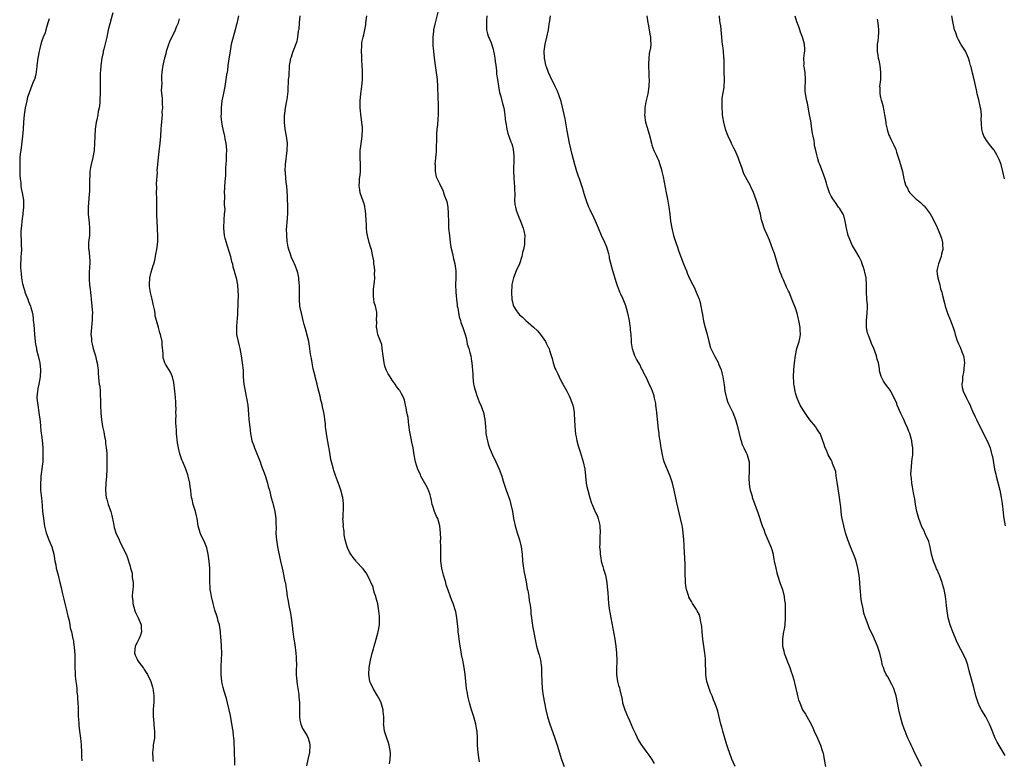
# Model space of a CAD drawing. Units: inches. Extents: x 2628000 to 2631000, y 1515000 to 1518000.
# Drawn here: x 2628874 to 2629152, y 1517619 to 1517828 of the extents above; entities that cross this region are included whole.
import ezdxf

# ---------------------------------------------------------------- set-up
doc = ezdxf.new("R2010")
doc.units = ezdxf.units.IN
doc.header["$MEASUREMENT"] = 0
doc.layers.add('LD26281515_10ft', color=93, linetype='Continuous')

msp = doc.modelspace()

# ---------------------------------------------------------------- linework, layer by layer
at = {"layer": 'LD26281515_10ft'}
for points, elevation in [([(2628882.15, 1517828.15), (2628881.83, 1517827), (2628881.61, 1517826.39), (2628881.26, 1517825), (2628881, 1517824.2), (2628880.5, 1517823), (2628880.07, 1517821.93), (2628879.77, 1517821), (2628879.4, 1517819.4), (2628879.3, 1517819), (2628879, 1517817), (2628878.72, 1517815), (2628878.7, 1517814.7), (2628878.4, 1517812.4), (2628878.03, 1517811), (2628877.65, 1517810.35), (2628877.22, 1517809), (2628877, 1517808.53), (2628876.4, 1517807), (2628876.03, 1517805.97), (2628875.82, 1517805), (2628875.42, 1517803), (2628875.1, 1517801), (2628874.92, 1517799), (2628874.82, 1517797), (2628874.66, 1517795), (2628874.12, 1517791), (2628874.01, 1517789.99), (2628873.92, 1517789), (2628873.84, 1517787), (2628873.88, 1517786.12), (2628873.84, 1517783.84), (2628873.95, 1517783), (2628874.17, 1517781.83), (2628874.17, 1517781), (2628874.25, 1517780.25), (2628874.57, 1517779), (2628874.9, 1517776.9), (2628874.9, 1517775), (2628874.73, 1517773.27), (2628874.72, 1517773), (2628874.47, 1517771), (2628874.35, 1517769.65), (2628874.26, 1517769), (2628874.19, 1517768.19), (2628874.17, 1517767), (2628874.29, 1517765.71), (2628874.23, 1517764.23), (2628874.32, 1517763), (2628874.21, 1517761.79), (2628874.17, 1517761), (2628874.16, 1517760.17), (2628874.05, 1517759), (2628874.08, 1517757.92), (2628874.14, 1517757), (2628874.24, 1517756.24), (2628874.38, 1517755), (2628874.67, 1517753.33), (2628874.74, 1517753), (2628875, 1517752.08), (2628875.26, 1517751.26), (2628875.33, 1517751), (2628876.11, 1517749), (2628876.34, 1517748.34), (2628876.88, 1517747), (2628877, 1517746.59), (2628877.41, 1517745), (2628877.62, 1517743.62), (2628877.67, 1517743), (2628877.8, 1517741.8), (2628877.99, 1517739), (2628878.19, 1517737), (2628878.29, 1517736.29), (2628878.56, 1517735), (2628878.63, 1517734.63), (2628879.07, 1517733), (2628879.41, 1517731.41), (2628879.49, 1517731), (2628879.7, 1517729), (2628879.64, 1517727), (2628879.27, 1517725), (2628879, 1517723.79), (2628878.84, 1517723), (2628878.72, 1517721.28), (2628878.72, 1517721), (2628878.93, 1517719), (2628879.24, 1517717), (2628879.58, 1517714.42), (2628879.82, 1517711.82), (2628880.06, 1517709.94), (2628880.24, 1517708.24), (2628880.34, 1517707), (2628880.36, 1517705.64), (2628880.4, 1517705), (2628880.4, 1517704.4), (2628880.33, 1517703), (2628880.18, 1517701.82), (2628880.11, 1517701), (2628879.83, 1517699), (2628879.79, 1517698.21), (2628879.68, 1517697), (2628879.71, 1517695.71), (2628879.75, 1517695), (2628880.05, 1517692.05), (2628880.31, 1517689), (2628880.52, 1517687), (2628880.85, 1517684.85), (2628881.31, 1517683), (2628882.04, 1517681), (2628882.32, 1517680.32), (2628882.91, 1517679), (2628883.49, 1517677), (2628883.71, 1517675.71), (2628883.81, 1517675), (2628884.01, 1517673.99), (2628884.18, 1517673), (2628884.33, 1517672.33), (2628884.7, 1517671), (2628885.22, 1517669), (2628885.56, 1517667.56), (2628885.87, 1517666.13), (2628886.3, 1517664.3), (2628886.7, 1517662.7), (2628887, 1517661.55), (2628887.45, 1517659.45), (2628887.77, 1517658.23), (2628888.02, 1517657), (2628888.13, 1517656.13), (2628888.47, 1517655), (2628888.89, 1517653.11), (2628888.9, 1517652.9), (2628889, 1517652.38), (2628889.16, 1517651.16), (2628889.21, 1517651), (2628889.33, 1517649.33), (2628889.4, 1517649), (2628889.39, 1517647.39), (2628889.44, 1517647), (2628889.46, 1517646.54), (2628889.41, 1517645), (2628889.49, 1517643.49), (2628889.5, 1517642.5), (2628889.72, 1517641), (2628889.9, 1517639.9), (2628889.94, 1517639), (2628890.02, 1517637.98), (2628890.13, 1517637), (2628890.17, 1517636.17), (2628890.26, 1517635), (2628890.32, 1517633.68), (2628890.31, 1517633), (2628890.36, 1517631), (2628890.43, 1517630.43), (2628890.51, 1517629), (2628890.59, 1517628.59), (2628890.75, 1517627), (2628890.99, 1517624.99), (2628891.16, 1517623.16), (2628891.32, 1517621), (2628891.33, 1517619.33), (2628891.36, 1517619), (2628891.35, 1517618.65)], 8300), ([(2628900.19, 1517829.81), (2628899.5, 1517827.5), (2628899.37, 1517827), (2628899.31, 1517826.69), (2628898.87, 1517825), (2628898.44, 1517823), (2628898.16, 1517821.84), (2628897.58, 1517819.58), (2628897.44, 1517819), (2628897.39, 1517818.61), (2628897.02, 1517817), (2628896.75, 1517815), (2628896.67, 1517813.33), (2628896.61, 1517813), (2628896.58, 1517812.58), (2628896.61, 1517809.39), (2628896.59, 1517807), (2628896.49, 1517805.51), (2628896.49, 1517805), (2628896.45, 1517804.46), (2628896.25, 1517803), (2628896.01, 1517801.99), (2628895.87, 1517801), (2628895.61, 1517799.61), (2628895.47, 1517799), (2628895.19, 1517797), (2628895.04, 1517795), (2628894.98, 1517793), (2628894.87, 1517791), (2628894.51, 1517789), (2628894, 1517787), (2628893.84, 1517786.16), (2628893.66, 1517785), (2628893.62, 1517783.62), (2628893.58, 1517783), (2628893.58, 1517781.58), (2628893.51, 1517779.51), (2628893.42, 1517778.58), (2628893.21, 1517775), (2628893.21, 1517773.21), (2628893.22, 1517773), (2628893.36, 1517771.36), (2628893.46, 1517770.54), (2628893.6, 1517769), (2628893.53, 1517767), (2628893.32, 1517765), (2628893.31, 1517763.31), (2628893.33, 1517763), (2628893.55, 1517761), (2628893.61, 1517759.61), (2628893.54, 1517757.54), (2628893.47, 1517757), (2628893.45, 1517755), (2628893.5, 1517754.5), (2628893.59, 1517753), (2628893.7, 1517751.7), (2628893.81, 1517751), (2628893.91, 1517749.91), (2628894.03, 1517749), (2628894.24, 1517747), (2628894.38, 1517745), (2628894.35, 1517744.36), (2628894.34, 1517743), (2628894.23, 1517742.23), (2628894.13, 1517741), (2628894.01, 1517740.01), (2628893.96, 1517739), (2628894.08, 1517737.92), (2628894.11, 1517737), (2628894.28, 1517736.28), (2628894.62, 1517735), (2628895, 1517733.85), (2628895.25, 1517733), (2628895.58, 1517731.58), (2628895.73, 1517731), (2628895.86, 1517730.14), (2628895.96, 1517729), (2628895.99, 1517727.99), (2628896.2, 1517725.8), (2628896.31, 1517725), (2628896.44, 1517724.44), (2628896.53, 1517723), (2628896.57, 1517721.43), (2628896.63, 1517721), (2628896.66, 1517720.66), (2628896.68, 1517719), (2628896.75, 1517716.75), (2628896.91, 1517715), (2628897.25, 1517713), (2628897.56, 1517711.56), (2628897.83, 1517710.17), (2628898.04, 1517709), (2628898.11, 1517708.11), (2628898.3, 1517707), (2628898.41, 1517705.59), (2628898.42, 1517704.42), (2628898.47, 1517703), (2628898.47, 1517701), (2628898.37, 1517699), (2628898.17, 1517697), (2628898.05, 1517695), (2628898.17, 1517693.83), (2628898.29, 1517693), (2628898.48, 1517692.48), (2628898.87, 1517691), (2628899.55, 1517689), (2628899.86, 1517687.86), (2628900.34, 1517685.66), (2628900.54, 1517684.54), (2628901, 1517682.97), (2628901.92, 1517681), (2628902.24, 1517680.24), (2628902.91, 1517679), (2628903, 1517678.78), (2628903.87, 1517677), (2628904.21, 1517676.21), (2628905, 1517673.62), (2628905.13, 1517673), (2628905.57, 1517671.57), (2628905.62, 1517671), (2628905.62, 1517670.38), (2628905.88, 1517669), (2628905.93, 1517667.93), (2628905.79, 1517667), (2628905.66, 1517666.34), (2628905.62, 1517665), (2628905.76, 1517663.76), (2628905.78, 1517663), (2628906.38, 1517661), (2628906.54, 1517660.54), (2628907, 1517659.59), (2628907.21, 1517659.21), (2628907.32, 1517659), (2628908.13, 1517657), (2628908.14, 1517656.14), (2628908.21, 1517655), (2628907.92, 1517654.08), (2628907.45, 1517653), (2628907, 1517652.07), (2628906.45, 1517651), (2628906.24, 1517649), (2628906.49, 1517648.49), (2628907, 1517647.31), (2628907.15, 1517647), (2628907.49, 1517646.51), (2628908.77, 1517644.77), (2628909, 1517644.43), (2628909.59, 1517643.59), (2628909.9, 1517643), (2628910.88, 1517641), (2628911.38, 1517639.38), (2628911.47, 1517639), (2628911.51, 1517638.49), (2628911.69, 1517637), (2628911.68, 1517635), (2628911.65, 1517634.35), (2628911.56, 1517633), (2628911.5, 1517631.5), (2628911.51, 1517631), (2628911.59, 1517630.41), (2628911.69, 1517629), (2628911.79, 1517627.79), (2628911.91, 1517627), (2628911.92, 1517626.08), (2628911.87, 1517625), (2628911.63, 1517623.63), (2628911.57, 1517623), (2628911.55, 1517622.45), (2628911.35, 1517621), (2628911.4, 1517619.4), (2628911.44, 1517619), (2628911.53, 1517618.47)], 8310), ([(2628934.57, 1517617.43), (2628934.59, 1517619), (2628934.54, 1517620.54), (2628934.54, 1517621), (2628934.39, 1517624.39), (2628934.33, 1517625), (2628934.21, 1517625.79), (2628934.11, 1517627), (2628933.97, 1517627.97), (2628933.39, 1517631.39), (2628933.05, 1517633), (2628932.54, 1517635), (2628932.22, 1517636.22), (2628931.47, 1517638.53), (2628931.37, 1517639), (2628931.33, 1517639.33), (2628931, 1517640.49), (2628930.9, 1517641), (2628930.72, 1517643), (2628930.7, 1517644.7), (2628930.76, 1517645.24), (2628930.95, 1517649), (2628930.88, 1517650.88), (2628930.73, 1517652.73), (2628930.64, 1517653.36), (2628930.51, 1517655), (2628930.34, 1517656.34), (2628930.24, 1517657), (2628929.94, 1517658.06), (2628929.71, 1517659), (2628929.56, 1517659.56), (2628929, 1517661.16), (2628928.53, 1517663), (2628928.06, 1517665), (2628927.85, 1517666.15), (2628927.68, 1517667), (2628927.62, 1517667.62), (2628927.53, 1517669), (2628927.59, 1517671), (2628927.57, 1517673), (2628927.38, 1517675), (2628927.11, 1517677), (2628926.72, 1517678.72), (2628926.15, 1517680.15), (2628925, 1517682.55), (2628924.83, 1517683), (2628924.28, 1517685), (2628923.92, 1517687), (2628923.76, 1517687.76), (2628923.47, 1517689), (2628923, 1517690.41), (2628922.83, 1517691), (2628922.51, 1517692.51), (2628922.39, 1517693), (2628922.29, 1517693.71), (2628922.15, 1517695), (2628922.01, 1517696.01), (2628921.89, 1517697), (2628921.47, 1517699), (2628921.37, 1517699.37), (2628920.81, 1517701), (2628919.96, 1517703), (2628919.65, 1517703.65), (2628919.19, 1517705), (2628919, 1517705.68), (2628918.69, 1517707), (2628918.45, 1517708.45), (2628918.14, 1517711), (2628918.09, 1517712.09), (2628917.99, 1517713), (2628917.93, 1517714.07), (2628917.96, 1517715), (2628918.03, 1517716.03), (2628917.97, 1517717), (2628918.04, 1517718.04), (2628917.95, 1517719), (2628917.97, 1517719.97), (2628917.74, 1517722.26), (2628917.69, 1517723), (2628917.4, 1517725.4), (2628917.04, 1517727.04), (2628916.39, 1517728.39), (2628915, 1517730.65), (2628914.82, 1517731), (2628914.39, 1517732.39), (2628914.33, 1517733), (2628914.33, 1517733.67), (2628914.1, 1517736.1), (2628914.04, 1517737), (2628913.61, 1517739), (2628913.46, 1517739.46), (2628913, 1517741.01), (2628912.49, 1517743), (2628912.15, 1517744.15), (2628912.07, 1517745), (2628911.93, 1517746.07), (2628911.55, 1517747.55), (2628911.28, 1517749), (2628910.82, 1517750.82), (2628910.54, 1517752.54), (2628910.49, 1517753), (2628910.63, 1517755), (2628911, 1517756.58), (2628911.52, 1517758.48), (2628911.71, 1517759), (2628912, 1517760), (2628912.19, 1517761), (2628912.28, 1517761.72), (2628912.59, 1517763), (2628912.87, 1517765.13), (2628912.89, 1517767), (2628912.75, 1517768.75), (2628912.77, 1517769.23), (2628912.64, 1517771), (2628912.57, 1517772.57), (2628912.58, 1517773.42), (2628912.55, 1517775), (2628912.56, 1517776.56), (2628912.53, 1517777.47), (2628912.52, 1517779), (2628912.54, 1517780.54), (2628912.5, 1517781.5), (2628912.75, 1517784.75), (2628912.71, 1517785.29), (2628912.81, 1517787), (2628913.01, 1517789), (2628913.28, 1517790.72), (2628913.55, 1517793), (2628913.72, 1517795), (2628913.83, 1517797), (2628913.88, 1517798.12), (2628913.96, 1517799), (2628914.1, 1517800.1), (2628914.13, 1517801), (2628914.12, 1517801.88), (2628914.24, 1517803), (2628914.17, 1517804.17), (2628914.17, 1517805), (2628914.22, 1517805.78), (2628913.93, 1517807.93), (2628914.09, 1517809.91), (2628914.02, 1517811), (2628914.02, 1517812.02), (2628914.07, 1517813), (2628914.19, 1517813.81), (2628914.33, 1517815), (2628914.7, 1517816.7), (2628915.27, 1517818.73), (2628915.33, 1517819), (2628915.98, 1517821), (2628916.24, 1517821.76), (2628917.86, 1517825), (2628918.17, 1517825.83), (2628918.65, 1517827), (2628919, 1517828.17)], 8320), ([(2628935.67, 1517829), (2628935.19, 1517826.81), (2628935, 1517826.21), (2628934.69, 1517825), (2628934.11, 1517823), (2628933.61, 1517821), (2628933.24, 1517819), (2628933, 1517817.44), (2628932.66, 1517815), (2628932.49, 1517813.51), (2628932.28, 1517812.28), (2628932.1, 1517811), (2628931.75, 1517809), (2628931.29, 1517806.71), (2628930.97, 1517805), (2628930.75, 1517803), (2628930.73, 1517801.27), (2628930.67, 1517800.67), (2628930.82, 1517799), (2628931, 1517797.85), (2628931.17, 1517797), (2628931.67, 1517795), (2628931.79, 1517794.21), (2628932.05, 1517793), (2628932.17, 1517792.17), (2628932.22, 1517791), (2628932.17, 1517789.83), (2628932.2, 1517789), (2628932.2, 1517788.2), (2628931.99, 1517786.01), (2628931.94, 1517783.94), (2628931.77, 1517782.23), (2628931.63, 1517779), (2628931.67, 1517778.33), (2628931.62, 1517775.62), (2628931.7, 1517775), (2628931.74, 1517774.26), (2628931.63, 1517773), (2628931.46, 1517771.46), (2628931.38, 1517769), (2628931.62, 1517767), (2628931.82, 1517766.18), (2628932.11, 1517765), (2628932.31, 1517764.31), (2628933, 1517762.23), (2628933.36, 1517761), (2628933.65, 1517759.65), (2628933.91, 1517759), (2628934.07, 1517758.07), (2628934.44, 1517757), (2628934.54, 1517756.54), (2628935, 1517755.03), (2628935.33, 1517753), (2628935.43, 1517751.43), (2628935.49, 1517751), (2628935.5, 1517750.5), (2628935.34, 1517745), (2628935.22, 1517743.22), (2628935.17, 1517742.83), (2628935.03, 1517741), (2628935.12, 1517739), (2628935.55, 1517737), (2628935.83, 1517735.83), (2628936.01, 1517735), (2628936.38, 1517733), (2628936.71, 1517731), (2628936.93, 1517728.93), (2628937, 1517727), (2628937.14, 1517725), (2628937.48, 1517723), (2628937.91, 1517721), (2628938.23, 1517719), (2628938.47, 1517716.47), (2628938.59, 1517715), (2628938.81, 1517712.81), (2628939.02, 1517711.02), (2628939.44, 1517709), (2628939.83, 1517707.83), (2628940.13, 1517707), (2628941.77, 1517703), (2628942.07, 1517702.07), (2628943.2, 1517699.2), (2628943.87, 1517697), (2628944.06, 1517696.06), (2628944.36, 1517695), (2628944.9, 1517692.9), (2628945.33, 1517691.33), (2628945.44, 1517691), (2628945.9, 1517689), (2628946.16, 1517687), (2628946.18, 1517685.82), (2628946.27, 1517684.27), (2628946.23, 1517683), (2628946.27, 1517681.73), (2628946.34, 1517681), (2628946.62, 1517679), (2628947.39, 1517675.39), (2628947.51, 1517675), (2628947.94, 1517673), (2628948.18, 1517672.18), (2628948.75, 1517669.25), (2628948.87, 1517668.87), (2628949, 1517667.94), (2628949.14, 1517667.14), (2628949.17, 1517666.83), (2628949.43, 1517665), (2628949.66, 1517663.66), (2628949.76, 1517663), (2628949.99, 1517661.99), (2628950.33, 1517660.33), (2628950.56, 1517659), (2628950.83, 1517656.83), (2628951, 1517655), (2628951.26, 1517653), (2628951.51, 1517651.51), (2628951.84, 1517649), (2628951.9, 1517647.9), (2628951.96, 1517647), (2628951.98, 1517646.02), (2628951.94, 1517643.94), (2628951.96, 1517643), (2628952.12, 1517641), (2628952.21, 1517640.21), (2628952.67, 1517637.33), (2628952.69, 1517637), (2628952.67, 1517636.67), (2628952.87, 1517635), (2628952.91, 1517633.09), (2628952.89, 1517632.89), (2628952.9, 1517631), (2628953, 1517630.12), (2628953.21, 1517629), (2628953.73, 1517627.73), (2628955, 1517625.69), (2628955.32, 1517625), (2628955.66, 1517623.66), (2628955.79, 1517623), (2628955.7, 1517621), (2628955.25, 1517619), (2628954.81, 1517617.19)], 8330), ([(2628978.25, 1517617.75), (2628978.5, 1517619), (2628978.55, 1517620.55), (2628978.59, 1517621), (2628978.22, 1517623), (2628977.95, 1517623.95), (2628977.55, 1517625), (2628976.87, 1517627), (2628976.65, 1517628.65), (2628976.63, 1517629), (2628976.66, 1517629.34), (2628976.65, 1517631), (2628976.52, 1517632.52), (2628976.51, 1517633), (2628975.92, 1517635), (2628975.62, 1517635.62), (2628974.87, 1517637), (2628973.69, 1517639), (2628973, 1517640.43), (2628972.78, 1517641), (2628972.45, 1517643), (2628972.56, 1517645), (2628972.93, 1517647), (2628973.42, 1517649), (2628973.75, 1517650.25), (2628973.93, 1517651), (2628974.34, 1517652.34), (2628975, 1517654.63), (2628975.12, 1517655), (2628975.44, 1517657), (2628975.43, 1517658.57), (2628975.45, 1517659), (2628975.44, 1517659.44), (2628975.28, 1517661), (2628974.95, 1517662.95), (2628974.55, 1517664.55), (2628974.41, 1517665), (2628974.08, 1517665.92), (2628973.76, 1517667), (2628973.63, 1517667.63), (2628972.07, 1517671), (2628971.72, 1517671.72), (2628971, 1517672.58), (2628970.84, 1517672.84), (2628970.71, 1517673), (2628969, 1517674.82), (2628968.87, 1517675), (2628968.01, 1517676.01), (2628967.35, 1517677), (2628967, 1517677.57), (2628966.54, 1517678.54), (2628966.36, 1517679), (2628965.8, 1517681), (2628965.53, 1517682.47), (2628965.46, 1517683), (2628965.45, 1517683.45), (2628965.23, 1517685), (2628965.25, 1517685.25), (2628965.13, 1517687), (2628965.16, 1517687.16), (2628965.25, 1517690.75), (2628965.3, 1517691), (2628965.31, 1517691.31), (2628965.08, 1517693), (2628965, 1517693.24), (2628964.54, 1517695), (2628964.17, 1517696.17), (2628963, 1517699.17), (2628962.59, 1517700.59), (2628962.45, 1517701), (2628961.9, 1517703), (2628961.74, 1517703.74), (2628961.51, 1517705), (2628961.23, 1517706.77), (2628961.14, 1517707.14), (2628960.83, 1517708.83), (2628960.79, 1517709.21), (2628960.47, 1517711), (2628960.29, 1517712.29), (2628960.25, 1517713), (2628960.18, 1517713.82), (2628960.04, 1517715), (2628959.91, 1517715.91), (2628959.74, 1517717), (2628959.38, 1517718.62), (2628959.27, 1517719.27), (2628958.84, 1517720.84), (2628958.76, 1517721.24), (2628958.06, 1517724.06), (2628957.86, 1517725), (2628957.34, 1517727), (2628957.27, 1517727.27), (2628957, 1517728.24), (2628956.74, 1517729.26), (2628956.4, 1517731), (2628956.27, 1517732.27), (2628956.1, 1517733), (2628955.91, 1517734.09), (2628955.81, 1517735), (2628955.7, 1517735.7), (2628955.46, 1517737), (2628954.57, 1517740.57), (2628954.19, 1517741.81), (2628953.9, 1517743), (2628953.76, 1517743.76), (2628953.4, 1517745), (2628953.01, 1517747), (2628952.88, 1517749), (2628952.9, 1517751), (2628952.84, 1517753), (2628952.81, 1517753.19), (2628952.64, 1517755), (2628952.42, 1517756.42), (2628952.23, 1517757), (2628951.74, 1517758.26), (2628951.49, 1517759), (2628951.31, 1517759.31), (2628951, 1517759.95), (2628950.64, 1517760.64), (2628950.36, 1517761.64), (2628949.83, 1517763), (2628949.63, 1517763.63), (2628949.37, 1517765.37), (2628949.25, 1517767), (2628949.24, 1517769), (2628949.29, 1517769.29), (2628949.4, 1517771), (2628949.46, 1517771.46), (2628949.61, 1517773.61), (2628949.59, 1517775.59), (2628949.52, 1517777), (2628949.46, 1517778.54), (2628949.43, 1517779), (2628949.37, 1517779.37), (2628949.28, 1517781), (2628949.23, 1517781.23), (2628949.02, 1517783.02), (2628948.87, 1517784.87), (2628948.86, 1517785.14), (2628948.93, 1517787), (2628949.42, 1517791), (2628949.45, 1517793), (2628949.19, 1517795), (2628948.83, 1517797), (2628948.61, 1517799), (2628948.64, 1517800.64), (2628948.66, 1517801), (2628948.73, 1517801.27), (2628948.96, 1517803), (2628949.32, 1517805), (2628949.38, 1517805.38), (2628949.64, 1517807.64), (2628949.67, 1517809), (2628949.78, 1517809.78), (2628949.79, 1517811), (2628949.92, 1517811.92), (2628949.94, 1517813), (2628950.08, 1517814.08), (2628950.09, 1517815), (2628950.35, 1517816.35), (2628950.45, 1517817), (2628950.63, 1517817.37), (2628951, 1517818.68), (2628951.15, 1517819.15), (2628952.17, 1517821.83), (2628952.37, 1517823), (2628952.61, 1517824.61), (2628952.7, 1517825), (2628952.74, 1517825.26), (2628952.91, 1517827), (2628953.04, 1517829)], 8340), ([(2629003.71, 1517618.29), (2629003.54, 1517619.54), (2629003.35, 1517621), (2629003.17, 1517623), (2629003.12, 1517625), (2629003.05, 1517626.95), (2629003, 1517627.3), (2629002.72, 1517629), (2629002.14, 1517631), (2629001.48, 1517633), (2629000.89, 1517635), (2629000.5, 1517636.5), (2629000.39, 1517637), (2629000.29, 1517637.71), (2629000.06, 1517639), (2628999.95, 1517639.95), (2628999.87, 1517641), (2628999.67, 1517643), (2628999.4, 1517645), (2628999.03, 1517647), (2628998.67, 1517648.67), (2628998.53, 1517649.47), (2628998.22, 1517651), (2628997.93, 1517653), (2628997.85, 1517653.85), (2628997.71, 1517655), (2628997.67, 1517655.67), (2628997.32, 1517659), (2628997, 1517660.77), (2628996.94, 1517661), (2628996.24, 1517663), (2628995.88, 1517663.88), (2628995, 1517666.55), (2628994.34, 1517668.34), (2628994.17, 1517669), (2628993.56, 1517671), (2628993.46, 1517671.46), (2628993.06, 1517673), (2628992.81, 1517675), (2628992.79, 1517676.79), (2628992.82, 1517677.18), (2628992.81, 1517679), (2628992.74, 1517680.74), (2628992.76, 1517681.24), (2628992.7, 1517683), (2628992.51, 1517685), (2628991.92, 1517687), (2628991.61, 1517687.61), (2628991.02, 1517689), (2628990.49, 1517690.49), (2628990.35, 1517691), (2628990.13, 1517692.13), (2628989.93, 1517693), (2628989.77, 1517693.77), (2628989.33, 1517695), (2628989.23, 1517695.23), (2628989, 1517695.66), (2628988.31, 1517697), (2628987.18, 1517699), (2628987, 1517699.35), (2628986.29, 1517701), (2628985.9, 1517702.1), (2628985.61, 1517703), (2628985.53, 1517703.53), (2628985.22, 1517705), (2628984.94, 1517707), (2628984.62, 1517708.62), (2628984.39, 1517709.61), (2628984.11, 1517711), (2628983.98, 1517711.99), (2628983.64, 1517714.36), (2628983.52, 1517715.52), (2628983.23, 1517717), (2628983, 1517718.33), (2628982.83, 1517719), (2628982.5, 1517720.5), (2628982.31, 1517721), (2628981.59, 1517722.41), (2628981.33, 1517723), (2628981.19, 1517723.19), (2628981, 1517723.39), (2628980.3, 1517724.3), (2628979.91, 1517725), (2628979, 1517726.08), (2628978.49, 1517727), (2628977.9, 1517727.9), (2628977.38, 1517729), (2628977, 1517730.05), (2628976.75, 1517731), (2628976.49, 1517733), (2628976.38, 1517733.62), (2628976.25, 1517735), (2628976.13, 1517736.13), (2628975.03, 1517738.97), (2628974.72, 1517740.72), (2628974.58, 1517741), (2628974.69, 1517742.69), (2628974.62, 1517743), (2628974.75, 1517744.75), (2628974.73, 1517745), (2628974.68, 1517745.32), (2628974.33, 1517747), (2628974, 1517748), (2628973.88, 1517749), (2628973.76, 1517749.76), (2628973.78, 1517751), (2628973.78, 1517751.78), (2628974.09, 1517753.91), (2628974.12, 1517755), (2628974.09, 1517756.09), (2628974.1, 1517757), (2628974.03, 1517758.03), (2628973.9, 1517759), (2628973.82, 1517759.82), (2628973.6, 1517761), (2628973.16, 1517763), (2628973, 1517763.47), (2628972.56, 1517765), (2628972.03, 1517767), (2628971.88, 1517767.88), (2628971.77, 1517769), (2628971.76, 1517770.24), (2628971.71, 1517771), (2628971.63, 1517773), (2628971.38, 1517774.62), (2628971.34, 1517775), (2628971.28, 1517775.28), (2628971, 1517776.19), (2628970.6, 1517777.4), (2628970.04, 1517779), (2628969.87, 1517779.87), (2628969.71, 1517781), (2628969.82, 1517782.18), (2628969.85, 1517783), (2628969.97, 1517783.97), (2628970.11, 1517785), (2628970.12, 1517787), (2628969.98, 1517789), (2628970.03, 1517791), (2628970.16, 1517792.16), (2628970.38, 1517793.62), (2628970.54, 1517795), (2628970.65, 1517797), (2628970.63, 1517797.37), (2628970.51, 1517799), (2628970.33, 1517800.33), (2628970.05, 1517803), (2628970.01, 1517805), (2628970.19, 1517807), (2628970.47, 1517809), (2628970.66, 1517811), (2628970.65, 1517812.65), (2628970.67, 1517813.33), (2628970.58, 1517815), (2628970.47, 1517816.47), (2628970.46, 1517817.54), (2628970.41, 1517819), (2628970.52, 1517820.52), (2628970.51, 1517821), (2628970.52, 1517821.48), (2628970.87, 1517823), (2628971, 1517823.65), (2628971.32, 1517825), (2628971.56, 1517826.44), (2628971.63, 1517827), (2628971.68, 1517827.68), (2628971.91, 1517829)], 8350), ([(2628991.94, 1517830.06), (2628991.16, 1517827), (2628990.75, 1517825), (2628990.7, 1517824.7), (2628990.53, 1517823), (2628990.5, 1517822.5), (2628990.52, 1517820.52), (2628990.67, 1517819), (2628990.91, 1517817), (2628991, 1517816.41), (2628991.16, 1517815), (2628991.73, 1517811), (2628991.89, 1517809), (2628991.96, 1517806.04), (2628991.99, 1517803.99), (2628992.03, 1517803), (2628992.05, 1517801.95), (2628992.02, 1517801), (2628991.91, 1517799.91), (2628991.84, 1517798.16), (2628991.67, 1517797), (2628991.53, 1517795.53), (2628991.55, 1517794.45), (2628991.46, 1517791.46), (2628991.46, 1517790.54), (2628991.14, 1517787.14), (2628991.16, 1517787), (2628991.21, 1517786.79), (2628991.23, 1517785), (2628991.5, 1517783.5), (2628992.4, 1517781.6), (2628992.67, 1517781), (2628992.81, 1517780.81), (2628993, 1517780.52), (2628993.43, 1517779.43), (2628993.56, 1517779), (2628993.86, 1517778.14), (2628994.33, 1517777), (2628994.51, 1517776.51), (2628994.79, 1517775), (2628994.87, 1517773.13), (2628994.9, 1517772.9), (2628994.91, 1517771), (2628995, 1517769), (2628995.19, 1517767), (2628995.43, 1517765), (2628995.64, 1517763.64), (2628996.09, 1517761.91), (2628996.4, 1517760.4), (2628996.73, 1517759), (2628997, 1517757), (2628997.02, 1517755.02), (2628996.97, 1517753.03), (2628997.02, 1517751), (2628997.18, 1517749), (2628997.37, 1517747.37), (2628997.42, 1517747), (2628997.55, 1517746.45), (2628997.95, 1517743.95), (2628998.3, 1517743), (2628998.42, 1517742.42), (2628999.03, 1517741), (2628999.65, 1517739), (2628999.91, 1517738.09), (2629000.16, 1517737), (2629000.27, 1517736.27), (2629000.71, 1517735), (2629001, 1517733.96), (2629001.24, 1517733), (2629001.45, 1517731.45), (2629001.59, 1517731), (2629001.79, 1517727.79), (2629001.8, 1517727), (2629002.06, 1517725), (2629002.22, 1517724.22), (2629002.54, 1517723), (2629003, 1517721.77), (2629003.23, 1517721), (2629003.72, 1517719.72), (2629004.05, 1517719), (2629004.86, 1517717), (2629005.26, 1517715), (2629005.38, 1517713), (2629005.49, 1517711.49), (2629005.54, 1517711), (2629005.76, 1517709.76), (2629005.93, 1517709), (2629006.15, 1517708.15), (2629006.54, 1517707), (2629007, 1517705.88), (2629007.39, 1517705), (2629008.32, 1517703), (2629009.23, 1517701), (2629009.73, 1517699.73), (2629010, 1517699), (2629010.44, 1517697.56), (2629011.26, 1517695), (2629012.26, 1517692.26), (2629012.6, 1517691), (2629013, 1517689.02), (2629013.35, 1517687), (2629013.8, 1517685), (2629014.36, 1517683), (2629014.99, 1517681), (2629015.49, 1517679), (2629015.76, 1517677), (2629015.89, 1517675), (2629016.11, 1517673), (2629016.24, 1517672.24), (2629016.87, 1517669.13), (2629017.21, 1517667.21), (2629017.32, 1517666.68), (2629017.6, 1517665), (2629017.78, 1517663.78), (2629017.92, 1517663), (2629018.08, 1517661.92), (2629018.18, 1517661), (2629018.22, 1517660.22), (2629018.38, 1517659), (2629018.61, 1517657.39), (2629018.64, 1517657), (2629018.69, 1517656.69), (2629019.81, 1517651), (2629020.38, 1517649), (2629020.53, 1517648.53), (2629020.94, 1517647), (2629021.19, 1517645), (2629021.24, 1517643.24), (2629021.28, 1517641), (2629021.41, 1517639), (2629021.69, 1517637), (2629022.07, 1517635), (2629022.49, 1517633), (2629022.94, 1517631), (2629023.53, 1517629), (2629023.91, 1517627.91), (2629025.02, 1517625), (2629025.69, 1517623), (2629026.91, 1517619), (2629027.63, 1517617)], 8360), ([(2629005.8, 1517829), (2629005.65, 1517827.65), (2629005.64, 1517827), (2629005.7, 1517826.3), (2629005.69, 1517825), (2629005.93, 1517823.93), (2629006.22, 1517823), (2629006.49, 1517822.49), (2629007, 1517821.36), (2629007.6, 1517819.6), (2629007.71, 1517819), (2629007.81, 1517818.19), (2629008.06, 1517817), (2629008.17, 1517816.17), (2629008.29, 1517815), (2629008.48, 1517813.52), (2629008.55, 1517812.55), (2629008.8, 1517811), (2629009.08, 1517809.08), (2629009.37, 1517807.37), (2629009.75, 1517806.25), (2629010.23, 1517804.23), (2629010.56, 1517803), (2629010.87, 1517801), (2629011, 1517799.91), (2629011.08, 1517799.08), (2629011.13, 1517798.87), (2629011.42, 1517797), (2629011.74, 1517795.74), (2629011.99, 1517795), (2629012.59, 1517793.41), (2629012.8, 1517792.8), (2629013, 1517792.15), (2629013.23, 1517791.23), (2629013.42, 1517789.42), (2629013.39, 1517787.39), (2629013.35, 1517786.65), (2629013.31, 1517785), (2629013.39, 1517783.39), (2629013.53, 1517781.53), (2629013.61, 1517781), (2629013.59, 1517779.59), (2629013.66, 1517779), (2629013.7, 1517778.3), (2629013.6, 1517777), (2629013.71, 1517775.71), (2629013.83, 1517775), (2629014.1, 1517774.1), (2629014.59, 1517772.59), (2629015.27, 1517771), (2629016.05, 1517769), (2629016.24, 1517768.24), (2629016.49, 1517767), (2629016.38, 1517765.62), (2629016.43, 1517765), (2629016.43, 1517764.43), (2629016.13, 1517763), (2629015.85, 1517762.15), (2629015.71, 1517761), (2629014.98, 1517758.98), (2629014.09, 1517757), (2629013.3, 1517755), (2629013, 1517753.85), (2629012.85, 1517753.15), (2629012.81, 1517752.81), (2629012.71, 1517751), (2629012.86, 1517748.86), (2629013, 1517748.21), (2629013.25, 1517747.25), (2629013.35, 1517747), (2629013.99, 1517746.01), (2629014.6, 1517745), (2629014.79, 1517744.79), (2629015, 1517744.58), (2629015.89, 1517743.89), (2629016.82, 1517743), (2629019, 1517741.08), (2629020.05, 1517740.05), (2629020.9, 1517739), (2629022.35, 1517737), (2629022.57, 1517736.57), (2629023, 1517735.62), (2629023.23, 1517735.23), (2629023.35, 1517735), (2629023.48, 1517734.52), (2629024.25, 1517732.25), (2629024.52, 1517731), (2629025, 1517729.54), (2629025.24, 1517729), (2629025.86, 1517727.86), (2629026.23, 1517727), (2629027, 1517725.43), (2629027.25, 1517725), (2629028.33, 1517723), (2629029, 1517721.69), (2629029.3, 1517721), (2629029.79, 1517719.79), (2629030.04, 1517719), (2629030.24, 1517718.24), (2629030.44, 1517717), (2629030.48, 1517716.48), (2629030.52, 1517715), (2629030.6, 1517713), (2629030.87, 1517710.87), (2629031, 1517710.12), (2629031.24, 1517709), (2629031.59, 1517707.59), (2629032.13, 1517705.87), (2629033, 1517703), (2629033.45, 1517701), (2629033.86, 1517697), (2629034.04, 1517696.04), (2629034.28, 1517695), (2629034.87, 1517692.87), (2629035.36, 1517691.36), (2629035.5, 1517691), (2629035.95, 1517690.05), (2629036.56, 1517688.56), (2629037, 1517687.74), (2629037.26, 1517687), (2629037.56, 1517685.56), (2629037.7, 1517685), (2629037.78, 1517683), (2629037.73, 1517682.27), (2629037.68, 1517681), (2629037.67, 1517679.67), (2629037.62, 1517679), (2629037.75, 1517677.75), (2629037.75, 1517677), (2629037.96, 1517675.96), (2629038.11, 1517675), (2629038.54, 1517673.45), (2629038.73, 1517672.73), (2629039.25, 1517671), (2629039.64, 1517669), (2629039.79, 1517667.79), (2629039.91, 1517666.09), (2629040.19, 1517663), (2629040.37, 1517661.63), (2629040.47, 1517661), (2629040.56, 1517660.56), (2629040.83, 1517659), (2629041.89, 1517653), (2629042.21, 1517651), (2629042.45, 1517649), (2629042.52, 1517647), (2629042.42, 1517644.42), (2629042.41, 1517643), (2629042.69, 1517641), (2629043, 1517639.85), (2629043.22, 1517639.22), (2629043.3, 1517638.7), (2629043.96, 1517635.96), (2629044.13, 1517635), (2629044.76, 1517633), (2629045, 1517632.4), (2629045.43, 1517631.43), (2629045.59, 1517631), (2629046.03, 1517630.03), (2629047, 1517627.77), (2629047.74, 1517626.26), (2629048.55, 1517624.55), (2629049.31, 1517623.31), (2629051, 1517621), (2629051.83, 1517619.83), (2629052.35, 1517619), (2629053, 1517617.87)], 8370), ([(2629075.88, 1517617), (2629075, 1517619.08), (2629074.28, 1517621), (2629073.95, 1517622.05), (2629073.46, 1517623.46), (2629072.44, 1517627), (2629072.14, 1517628.14), (2629071.9, 1517629), (2629071, 1517632.61), (2629070.84, 1517633.16), (2629070.21, 1517635), (2629069.84, 1517635.84), (2629069.41, 1517637), (2629069, 1517637.91), (2629068.58, 1517639), (2629068.16, 1517640.16), (2629067.94, 1517641), (2629067.76, 1517642.24), (2629067.64, 1517643), (2629067.55, 1517647), (2629067.52, 1517647.52), (2629067.39, 1517649), (2629066.83, 1517653), (2629066.63, 1517655), (2629066.52, 1517656.52), (2629066.45, 1517657), (2629066.27, 1517657.73), (2629066.06, 1517659), (2629065.81, 1517659.81), (2629065.2, 1517661), (2629065, 1517661.33), (2629063.9, 1517663), (2629063.56, 1517663.56), (2629062.86, 1517664.86), (2629062.79, 1517665), (2629062.19, 1517667), (2629062.03, 1517668.03), (2629061.93, 1517669), (2629061.86, 1517669.86), (2629061.83, 1517671), (2629061.79, 1517671.79), (2629061.76, 1517674.24), (2629061.69, 1517675.69), (2629061.62, 1517677.62), (2629061.53, 1517679), (2629061.53, 1517679.53), (2629061.45, 1517681), (2629061.27, 1517683), (2629061, 1517684.69), (2629060.93, 1517685.07), (2629060.49, 1517687), (2629059.45, 1517691.45), (2629058.65, 1517695), (2629058.18, 1517697), (2629057.54, 1517699), (2629056.77, 1517700.77), (2629056.52, 1517701.48), (2629055.9, 1517703), (2629055.69, 1517703.69), (2629055.37, 1517705), (2629055.02, 1517707.02), (2629054.74, 1517709), (2629054.5, 1517710.5), (2629054.45, 1517711), (2629054.27, 1517712.27), (2629054, 1517715), (2629053.92, 1517715.92), (2629053.78, 1517717), (2629053.72, 1517717.72), (2629053.51, 1517719), (2629053.47, 1517719.47), (2629053.16, 1517721), (2629053, 1517721.67), (2629052.54, 1517723), (2629052.13, 1517724.13), (2629051.67, 1517725), (2629051, 1517726.57), (2629050.12, 1517728.12), (2629049.72, 1517729), (2629049.43, 1517729.43), (2629049, 1517730.5), (2629048.73, 1517731), (2629048.01, 1517732.01), (2629047.6, 1517733), (2629046.92, 1517734.92), (2629046.63, 1517736.63), (2629046.64, 1517737), (2629046.67, 1517737.33), (2629046.53, 1517739), (2629046.36, 1517740.36), (2629046.36, 1517741), (2629046.15, 1517742.15), (2629046.05, 1517743), (2629045.63, 1517745), (2629045.06, 1517747.06), (2629044.5, 1517748.5), (2629044.26, 1517749), (2629043.62, 1517750.38), (2629043.36, 1517751), (2629043.27, 1517751.27), (2629043, 1517752.03), (2629042.73, 1517752.73), (2629042.61, 1517753), (2629042.42, 1517753.58), (2629041.38, 1517757), (2629040.45, 1517760.45), (2629040.41, 1517761), (2629040.22, 1517761.78), (2629039.89, 1517763), (2629039.67, 1517763.67), (2629039.11, 1517765), (2629038.2, 1517767), (2629037.34, 1517769), (2629036.51, 1517771), (2629036.03, 1517772.03), (2629035, 1517774.16), (2629034.62, 1517775), (2629034.14, 1517776.14), (2629033.82, 1517777), (2629033.3, 1517778.7), (2629033.15, 1517779.15), (2629032.68, 1517780.68), (2629032.61, 1517781), (2629032.43, 1517781.57), (2629031.91, 1517783), (2629031.66, 1517783.66), (2629031.22, 1517785), (2629030.62, 1517787), (2629029.84, 1517789.84), (2629029.46, 1517791.46), (2629029.14, 1517793), (2629028.5, 1517796.5), (2629027.86, 1517799.86), (2629027.15, 1517803.15), (2629026.75, 1517804.75), (2629025.99, 1517807), (2629025.72, 1517807.72), (2629025, 1517809.26), (2629023.72, 1517811.72), (2629023.16, 1517813), (2629022.6, 1517814.6), (2629022.49, 1517815), (2629022.22, 1517816.22), (2629022.07, 1517817), (2629021.94, 1517819), (2629022.21, 1517821), (2629022.75, 1517823), (2629023.2, 1517825), (2629023.38, 1517826.62), (2629023.55, 1517827.55), (2629023.72, 1517829)], 8380), ([(2629050.97, 1517829), (2629051.25, 1517827), (2629051.33, 1517826.67), (2629051.66, 1517825), (2629051.85, 1517823.85), (2629052.03, 1517823), (2629052.01, 1517821.99), (2629052.06, 1517821), (2629051.97, 1517819.97), (2629051.66, 1517818.34), (2629051.53, 1517817), (2629051.46, 1517815.46), (2629051.45, 1517815), (2629051.48, 1517814.52), (2629051.49, 1517813), (2629051.55, 1517811.55), (2629051.6, 1517811), (2629051.57, 1517809), (2629051.22, 1517807), (2629050.66, 1517804.66), (2629050.4, 1517803), (2629050.39, 1517801.61), (2629050.31, 1517801), (2629050.63, 1517799), (2629051, 1517797.75), (2629051.6, 1517795.6), (2629052.25, 1517793), (2629052.42, 1517792.42), (2629052.95, 1517791), (2629053.6, 1517789.6), (2629053.86, 1517789), (2629054.24, 1517788.24), (2629054.67, 1517787), (2629055, 1517785.89), (2629055.23, 1517785), (2629055.56, 1517783.56), (2629056.46, 1517779), (2629056.79, 1517777.21), (2629057.17, 1517775), (2629057.46, 1517773), (2629057.7, 1517771), (2629058, 1517769), (2629058.47, 1517767), (2629059.12, 1517765), (2629059.63, 1517763.63), (2629059.83, 1517763), (2629060.31, 1517761.69), (2629061.37, 1517759), (2629061.81, 1517757.81), (2629062.14, 1517757), (2629062.35, 1517756.35), (2629063, 1517754.78), (2629063.93, 1517753), (2629064.33, 1517752.33), (2629064.92, 1517751), (2629065.72, 1517749), (2629066, 1517748), (2629066.25, 1517747), (2629066.51, 1517745.49), (2629066.68, 1517744.68), (2629067, 1517742.81), (2629067.45, 1517741), (2629068.02, 1517739), (2629068.52, 1517737), (2629069, 1517735.26), (2629069.08, 1517735), (2629070.05, 1517733), (2629071.12, 1517731.12), (2629071.26, 1517730.74), (2629071.94, 1517729), (2629072.19, 1517728.19), (2629072.45, 1517727), (2629072.82, 1517724.82), (2629073.03, 1517723), (2629073.43, 1517721), (2629073.83, 1517719.83), (2629074.24, 1517719), (2629075, 1517717.58), (2629075.28, 1517717), (2629076.02, 1517715), (2629076.57, 1517713), (2629077.03, 1517711.03), (2629077.43, 1517709.43), (2629077.59, 1517709), (2629077.93, 1517707.93), (2629078.38, 1517707), (2629079, 1517705.61), (2629079.3, 1517705), (2629079.66, 1517703.66), (2629079.83, 1517703), (2629079.84, 1517702.16), (2629079.88, 1517701), (2629079.84, 1517699.84), (2629079.77, 1517699), (2629079.79, 1517698.21), (2629079.84, 1517697), (2629079.97, 1517695.97), (2629080.17, 1517695), (2629080.69, 1517693.31), (2629080.76, 1517693), (2629080.82, 1517692.82), (2629082.46, 1517688.46), (2629083.58, 1517685), (2629083.97, 1517683.97), (2629084.3, 1517683), (2629086.02, 1517679), (2629086.26, 1517678.26), (2629086.62, 1517677), (2629086.69, 1517676.69), (2629086.97, 1517675), (2629087.36, 1517673), (2629087.72, 1517671.72), (2629087.89, 1517671), (2629088.66, 1517668.66), (2629089.27, 1517667), (2629089.78, 1517665), (2629089.87, 1517663.87), (2629090.01, 1517663), (2629090.06, 1517661.94), (2629090.03, 1517660.03), (2629090.04, 1517659), (2629089.93, 1517657), (2629089.75, 1517655.75), (2629089.6, 1517655), (2629089.47, 1517654.53), (2629089.27, 1517653), (2629089.31, 1517651.31), (2629089.29, 1517651), (2629089.65, 1517649.65), (2629089.76, 1517649), (2629090.11, 1517648.11), (2629090.51, 1517647), (2629091.34, 1517645), (2629091.76, 1517643.76), (2629092.05, 1517643), (2629092.5, 1517641.5), (2629092.63, 1517641), (2629092.68, 1517640.68), (2629093.09, 1517639), (2629093.41, 1517637.41), (2629093.56, 1517637), (2629093.84, 1517635.84), (2629094.14, 1517635), (2629094.98, 1517633), (2629095.78, 1517631.78), (2629097, 1517629.64), (2629097.35, 1517629), (2629097.9, 1517627.9), (2629098.26, 1517627), (2629099.13, 1517625), (2629099.74, 1517623.74), (2629100.01, 1517623), (2629100.49, 1517621.51), (2629100.69, 1517621), (2629100.76, 1517620.76), (2629101.08, 1517619), (2629101.39, 1517617)], 8390), ([(2629128.55, 1517617), (2629127, 1517620.11), (2629126.58, 1517621), (2629126.11, 1517622.11), (2629125.65, 1517623), (2629125.47, 1517623.47), (2629124.71, 1517625), (2629124.49, 1517625.51), (2629123.89, 1517627), (2629123.68, 1517627.68), (2629123.2, 1517629), (2629122.62, 1517631), (2629122.15, 1517633), (2629121.98, 1517634.02), (2629121.36, 1517637), (2629121, 1517638.13), (2629120.69, 1517639), (2629120.14, 1517640.14), (2629119, 1517642.3), (2629118.61, 1517643), (2629118.07, 1517644.07), (2629117.78, 1517645), (2629117.58, 1517645.58), (2629117.26, 1517647), (2629116.78, 1517649), (2629116.13, 1517651), (2629115.31, 1517653), (2629115, 1517653.7), (2629113.89, 1517655.89), (2629113.44, 1517657), (2629112.71, 1517659), (2629112.3, 1517660.3), (2629112.15, 1517661), (2629111.99, 1517662.01), (2629111.62, 1517663.62), (2629111.45, 1517665), (2629111.29, 1517666.71), (2629111.22, 1517667.22), (2629111.11, 1517669), (2629110.93, 1517671), (2629110.59, 1517673), (2629110.08, 1517675), (2629109.8, 1517675.8), (2629109.26, 1517677.26), (2629108.53, 1517679), (2629108.1, 1517680.1), (2629107.74, 1517681), (2629107.09, 1517683), (2629106.57, 1517685), (2629106.17, 1517687), (2629106, 1517688), (2629105.89, 1517689), (2629105.78, 1517690.22), (2629105.67, 1517691), (2629105.56, 1517691.56), (2629105.4, 1517693), (2629105, 1517695.55), (2629104.7, 1517697.3), (2629104.49, 1517699), (2629104.31, 1517700.31), (2629104.07, 1517701), (2629103.44, 1517702.56), (2629103.29, 1517703), (2629103, 1517703.59), (2629102.23, 1517705), (2629101.68, 1517706.32), (2629101.36, 1517707), (2629101, 1517708.21), (2629100.71, 1517709), (2629100.48, 1517709.52), (2629099.89, 1517711), (2629099.56, 1517711.56), (2629099, 1517712.32), (2629098.57, 1517713), (2629097, 1517714.93), (2629096.17, 1517716.17), (2629095.56, 1517717), (2629095, 1517717.8), (2629094.31, 1517719), (2629093.94, 1517719.94), (2629093.44, 1517721), (2629093, 1517722.41), (2629092.84, 1517723), (2629092.6, 1517724.6), (2629092.51, 1517725), (2629092.48, 1517725.52), (2629092.43, 1517727), (2629092.53, 1517729), (2629092.71, 1517731), (2629092.95, 1517733.05), (2629093.35, 1517735), (2629093.96, 1517737), (2629094.15, 1517737.85), (2629094.36, 1517739), (2629094.28, 1517740.28), (2629094.28, 1517741), (2629093.92, 1517743), (2629093.75, 1517743.75), (2629093.41, 1517745), (2629093, 1517746.39), (2629091.97, 1517749), (2629091.13, 1517751), (2629091, 1517751.26), (2629090.39, 1517752.39), (2629089.53, 1517754.47), (2629089.19, 1517755.19), (2629089, 1517755.73), (2629088.61, 1517756.61), (2629088.3, 1517757.7), (2629087.85, 1517759), (2629087.65, 1517759.65), (2629087, 1517761.86), (2629086.59, 1517763), (2629085.61, 1517765.61), (2629085, 1517767.14), (2629084.39, 1517768.39), (2629084.14, 1517769), (2629083.76, 1517770.24), (2629083.34, 1517771.34), (2629083.03, 1517773), (2629082.53, 1517775), (2629082.14, 1517776.14), (2629081.88, 1517777), (2629081.11, 1517779.11), (2629081, 1517779.4), (2629080.46, 1517780.46), (2629080.23, 1517781), (2629079.35, 1517782.65), (2629078.37, 1517784.37), (2629077.8, 1517786.2), (2629077.35, 1517787.35), (2629077, 1517788.46), (2629076.81, 1517789), (2629075.9, 1517791), (2629075.58, 1517791.58), (2629075, 1517792.78), (2629074.92, 1517792.92), (2629074.79, 1517793.21), (2629073.92, 1517795), (2629073.67, 1517795.67), (2629073.22, 1517797), (2629072.69, 1517799), (2629072.42, 1517800.42), (2629072.36, 1517801), (2629072.34, 1517801.66), (2629072.22, 1517803), (2629072.25, 1517804.25), (2629072.25, 1517805), (2629072.27, 1517805.73), (2629072.79, 1517808.79), (2629072.89, 1517811), (2629072.8, 1517813.2), (2629072.77, 1517816.77), (2629072.75, 1517817), (2629072.7, 1517817.31), (2629072.59, 1517819), (2629072.47, 1517820.47), (2629072.35, 1517821), (2629072.27, 1517821.73), (2629072.16, 1517823), (2629072.03, 1517824.03), (2629071.87, 1517826.13), (2629071.72, 1517827), (2629071.6, 1517827.6), (2629071.52, 1517829)], 8400), ([(2629152.16, 1517620.16), (2629149.91, 1517623.91), (2629149.39, 1517625), (2629148.15, 1517628.15), (2629147.79, 1517629), (2629147, 1517630.47), (2629146.68, 1517631), (2629146.03, 1517632.03), (2629145.45, 1517633), (2629145, 1517633.89), (2629144.53, 1517635), (2629143.93, 1517637), (2629143.35, 1517639.35), (2629142.29, 1517643), (2629142.04, 1517644.04), (2629141.59, 1517645.59), (2629141.15, 1517647), (2629140.24, 1517649), (2629139.12, 1517651.12), (2629138.46, 1517652.46), (2629137.36, 1517655), (2629136.72, 1517656.72), (2629136.63, 1517657), (2629136.1, 1517659), (2629135.78, 1517661), (2629135.63, 1517662.37), (2629135.55, 1517663.55), (2629135.36, 1517665), (2629134.97, 1517667), (2629134.51, 1517668.51), (2629134.38, 1517669), (2629133.98, 1517669.98), (2629133.65, 1517671), (2629133.44, 1517671.44), (2629133, 1517672.52), (2629132.83, 1517672.83), (2629132.64, 1517673.36), (2629131.95, 1517675), (2629131.42, 1517677), (2629131.02, 1517679.02), (2629130.58, 1517680.58), (2629130.42, 1517681), (2629129.91, 1517682.09), (2629129.52, 1517683), (2629129.35, 1517683.35), (2629129, 1517684), (2629128.68, 1517684.68), (2629128.55, 1517685), (2629127.81, 1517687), (2629127.26, 1517689), (2629126.86, 1517691), (2629126.62, 1517692.62), (2629126.54, 1517693), (2629126.32, 1517694.32), (2629125.99, 1517695.99), (2629125.82, 1517697), (2629125.7, 1517698.3), (2629125.6, 1517699), (2629125.58, 1517699.58), (2629125.68, 1517701.68), (2629125.86, 1517703), (2629125.92, 1517703.92), (2629126.07, 1517705), (2629126.11, 1517705.89), (2629126.08, 1517707), (2629125.92, 1517707.92), (2629125.79, 1517709), (2629125.22, 1517711), (2629125, 1517711.63), (2629124.61, 1517712.61), (2629123.95, 1517714.05), (2629123.55, 1517715), (2629122.72, 1517716.72), (2629121.69, 1517719), (2629121.54, 1517719.54), (2629120.95, 1517720.95), (2629120.77, 1517721.23), (2629119.86, 1517723), (2629119.52, 1517723.52), (2629119, 1517724.15), (2629118.36, 1517725), (2629117.8, 1517725.8), (2629117.13, 1517727.13), (2629116.72, 1517728.72), (2629116.64, 1517729.36), (2629116.37, 1517731), (2629116.07, 1517732.07), (2629115.85, 1517733), (2629115.07, 1517735.07), (2629114.44, 1517736.44), (2629114.21, 1517737), (2629113.76, 1517738.24), (2629113.45, 1517739), (2629113.33, 1517739.33), (2629113.02, 1517741), (2629113.02, 1517743), (2629113.22, 1517745), (2629113.25, 1517746.75), (2629113.27, 1517747), (2629113.27, 1517747.27), (2629113.11, 1517749), (2629113.04, 1517750.96), (2629113.06, 1517753), (2629112.89, 1517755), (2629112.56, 1517756.56), (2629112.44, 1517757), (2629112.13, 1517757.88), (2629111.78, 1517759), (2629111.58, 1517759.58), (2629110.95, 1517760.95), (2629109.76, 1517763), (2629109, 1517764.24), (2629108.74, 1517764.74), (2629107.85, 1517767), (2629107.35, 1517769), (2629107.02, 1517771), (2629106.61, 1517772.61), (2629106.41, 1517773), (2629105.35, 1517774.65), (2629105.14, 1517775), (2629104.25, 1517776.25), (2629103.65, 1517777), (2629103, 1517778.07), (2629102.57, 1517779), (2629102.16, 1517780.16), (2629101.92, 1517781), (2629101.7, 1517781.7), (2629101.34, 1517783), (2629100.63, 1517785), (2629099.79, 1517787), (2629099.59, 1517787.59), (2629099.14, 1517789), (2629099, 1517789.73), (2629098.72, 1517791), (2629098.35, 1517792.35), (2629098.31, 1517793), (2629098.24, 1517793.76), (2629097.93, 1517795), (2629097.76, 1517795.76), (2629097.62, 1517797), (2629097.35, 1517798.65), (2629097.29, 1517799.29), (2629096.93, 1517801.07), (2629096.32, 1517804.32), (2629096.13, 1517805), (2629095.75, 1517807), (2629095.68, 1517807.68), (2629095.67, 1517809), (2629095.76, 1517810.24), (2629095.76, 1517811), (2629095.65, 1517813), (2629095.4, 1517814.6), (2629095.36, 1517815), (2629095.38, 1517815.38), (2629095.33, 1517817), (2629095.49, 1517818.51), (2629095.56, 1517819), (2629095.57, 1517819.57), (2629095.53, 1517821), (2629094.97, 1517823), (2629094.37, 1517824.37), (2629094.22, 1517825), (2629093.83, 1517826.17), (2629093.33, 1517827.33), (2629092.86, 1517828.86)], 8410), ([(2629116.04, 1517828.04), (2629116.24, 1517827), (2629116.43, 1517825), (2629116.38, 1517824.38), (2629116.31, 1517823), (2629116.18, 1517821.82), (2629116.04, 1517821), (2629116.01, 1517820.01), (2629116.02, 1517819), (2629116.19, 1517817.81), (2629116.35, 1517817), (2629116.49, 1517816.49), (2629116.77, 1517815), (2629117.01, 1517813), (2629116.93, 1517811), (2629116.69, 1517809), (2629116.74, 1517808.74), (2629116.77, 1517807), (2629117, 1517805.94), (2629117.19, 1517805.19), (2629117.21, 1517805), (2629117.65, 1517803.65), (2629117.87, 1517802.13), (2629118.13, 1517801), (2629118.47, 1517799), (2629118.52, 1517798.52), (2629118.85, 1517797), (2629118.87, 1517796.87), (2629119.33, 1517795.33), (2629119.47, 1517795), (2629119.99, 1517794.01), (2629120.48, 1517793), (2629120.67, 1517792.67), (2629121.27, 1517791.27), (2629121.49, 1517790.51), (2629122.23, 1517788.23), (2629122.64, 1517787), (2629123, 1517785.68), (2629123.21, 1517785), (2629123.59, 1517783), (2629123.78, 1517782.22), (2629124.15, 1517781), (2629124.47, 1517780.47), (2629125, 1517779.37), (2629125.28, 1517779), (2629127, 1517777.26), (2629127.33, 1517777), (2629128.31, 1517776.31), (2629129, 1517775.56), (2629129.3, 1517775.3), (2629131, 1517773.11), (2629131.78, 1517771.78), (2629133, 1517769.24), (2629133.65, 1517767.65), (2629134.17, 1517766.17), (2629134.45, 1517765), (2629134.52, 1517764.52), (2629134.54, 1517763), (2629134.23, 1517761.77), (2629134.1, 1517761), (2629133.35, 1517759), (2629133, 1517757.47), (2629132.92, 1517757), (2629133, 1517756.05), (2629133.12, 1517755), (2629133.72, 1517753), (2629133.93, 1517751.93), (2629134.27, 1517751), (2629134.36, 1517750.36), (2629135, 1517747.81), (2629135.19, 1517747.19), (2629135.22, 1517747), (2629135.3, 1517746.69), (2629135.92, 1517745), (2629136.72, 1517743), (2629137, 1517742.23), (2629137.47, 1517741), (2629137.83, 1517739.83), (2629138.04, 1517739), (2629138.53, 1517737.47), (2629138.71, 1517737), (2629138.81, 1517736.81), (2629139, 1517736.33), (2629139.43, 1517735.43), (2629139.93, 1517734.07), (2629140.38, 1517733), (2629140.51, 1517732.51), (2629140.69, 1517731), (2629140.55, 1517729.45), (2629140.54, 1517729), (2629140.41, 1517728.41), (2629140.15, 1517727), (2629140.09, 1517725.91), (2629139.93, 1517725), (2629140.08, 1517724.08), (2629140.34, 1517723), (2629141.25, 1517721), (2629141.87, 1517719.87), (2629142.26, 1517719), (2629142.5, 1517718.5), (2629143, 1517717.35), (2629143.75, 1517715.75), (2629144.06, 1517715), (2629144.98, 1517712.98), (2629147.06, 1517709), (2629147.68, 1517707.68), (2629147.9, 1517707), (2629148.21, 1517705.79), (2629148.46, 1517705), (2629148.57, 1517704.57), (2629149.21, 1517701), (2629149.54, 1517699.54), (2629149.64, 1517699), (2629150.68, 1517695), (2629151.08, 1517693), (2629151.31, 1517691.31), (2629151.37, 1517691), (2629151.44, 1517690.56), (2629151.74, 1517687.74), (2629151.84, 1517687), (2629152.17, 1517685)], 8420), ([(2629151.99, 1517783), (2629151.52, 1517785), (2629151.01, 1517787), (2629150.45, 1517788.45), (2629150.18, 1517789), (2629149.78, 1517789.78), (2629149.04, 1517791.04), (2629149, 1517791.11), (2629148.16, 1517792.16), (2629147.46, 1517793), (2629147, 1517793.65), (2629146.17, 1517795), (2629145.84, 1517795.84), (2629145.55, 1517797), (2629145.51, 1517798.49), (2629145.45, 1517799), (2629145.43, 1517799.43), (2629145.46, 1517801), (2629145.29, 1517802.71), (2629145.25, 1517803), (2629144.75, 1517805.25), (2629144.31, 1517807), (2629144.06, 1517808.06), (2629143.35, 1517811.35), (2629143, 1517812.8), (2629142.54, 1517814.54), (2629142.39, 1517815), (2629142.13, 1517816.13), (2629141.84, 1517817), (2629140.96, 1517819), (2629140.18, 1517820.18), (2629139.68, 1517821), (2629139, 1517822.17), (2629138.6, 1517823), (2629138.2, 1517824.2), (2629137.9, 1517825), (2629137.4, 1517827.4), (2629137.13, 1517829)], 8430)]:
    msp.add_lwpolyline(points, dxfattribs=dict(at, elevation=elevation))

doc.saveas('drawing.dxf')
